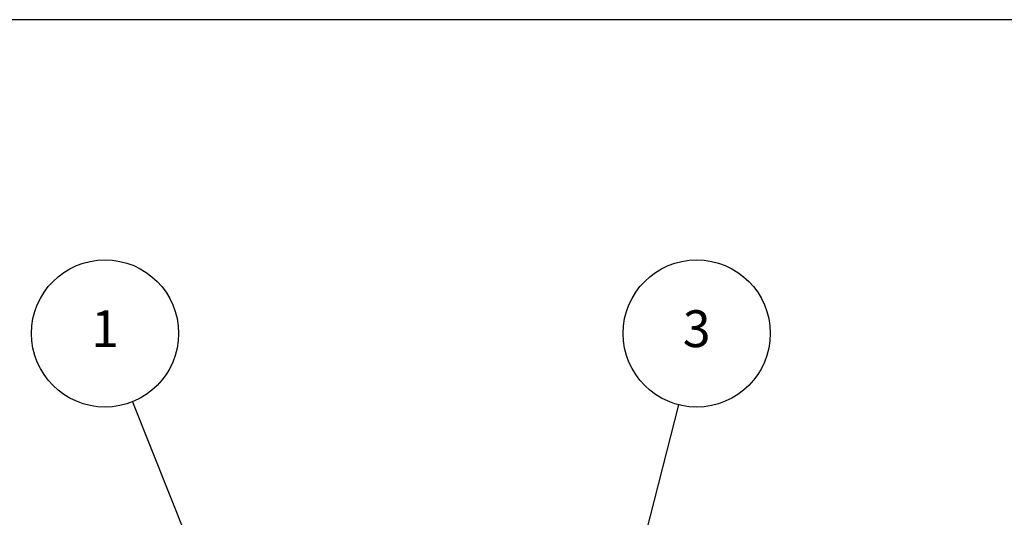
# Model space of a CAD drawing. Units: millimetres. Extents: x 0 to 403, y 0 to 280.
# Drawn here: x 156 to 290, y 212 to 280 of the extents above; entities that cross this region are included whole.
import ezdxf

# ---------------------------------------------------------------- set-up
doc = ezdxf.new("R2010")
doc.units = ezdxf.units.MM
doc.layers.add('AM_5', color=3, linetype='Continuous', lineweight=25)
doc.styles.add('ACISOTS', font='isocp.shx', dxfattribs={"height": 1, "bigfont": 'extfont.shx'})

# ---------------------------------------------------------------- blocks, each defined once
blk = doc.blocks.new('TK-A3')
blk.add_lwpolyline([(0, 0), (403, 0), (403, 280), (0, 280)], close=True)
blk = doc.blocks.new('*S14')
at = {"layer": 'AM_5'}
blk.add_line((170.98, 228.07), (180.95, 203.11), dxfattribs=at)
at = {"layer": 'AM_5', "color": 3}
blk.add_circle((167.27, 237.36), 10, dxfattribs=at)
at = {"layer": 'AM_5', "linetype": 'Continuous'}
blk.add_trace([(180.53, 202.94), (181.38, 203.28), (182.25, 199.86)], dxfattribs=at)
at = {"layer": 'AM_5', "color": 7, "insert": (167.27, 237.36), "char_height": 5, "attachment_point": 5, "style": 'ACISOTS'}
blk.add_mtext('1', dxfattribs=at)
blk = doc.blocks.new('*S18')
at = {"layer": 'AM_5'}
blk.add_line((245.25, 227.67), (240.86, 210.43), dxfattribs=at)
at = {"layer": 'AM_5', "color": 3}
blk.add_circle((247.71, 237.36), 10, dxfattribs=at)
at = {"layer": 'AM_5', "linetype": 'Continuous'}
blk.add_trace([(240.42, 210.55), (241.31, 210.32), (240, 207.04)], dxfattribs=at)
at = {"layer": 'AM_5', "color": 7, "insert": (247.71, 237.36), "char_height": 5, "attachment_point": 5, "style": 'ACISOTS'}
blk.add_mtext('3', dxfattribs=at)

msp = doc.modelspace()

# ---------------------------------------------------------------- block references
at = {"lineweight": 0}
msp.add_blockref('TK-A3', (0, 0), dxfattribs=at)
at = {"layer": 'AM_5'}
for name in ['*S14', '*S18']:
    msp.add_blockref(name, (0, 0), dxfattribs=at)

doc.saveas('drawing.dxf')
